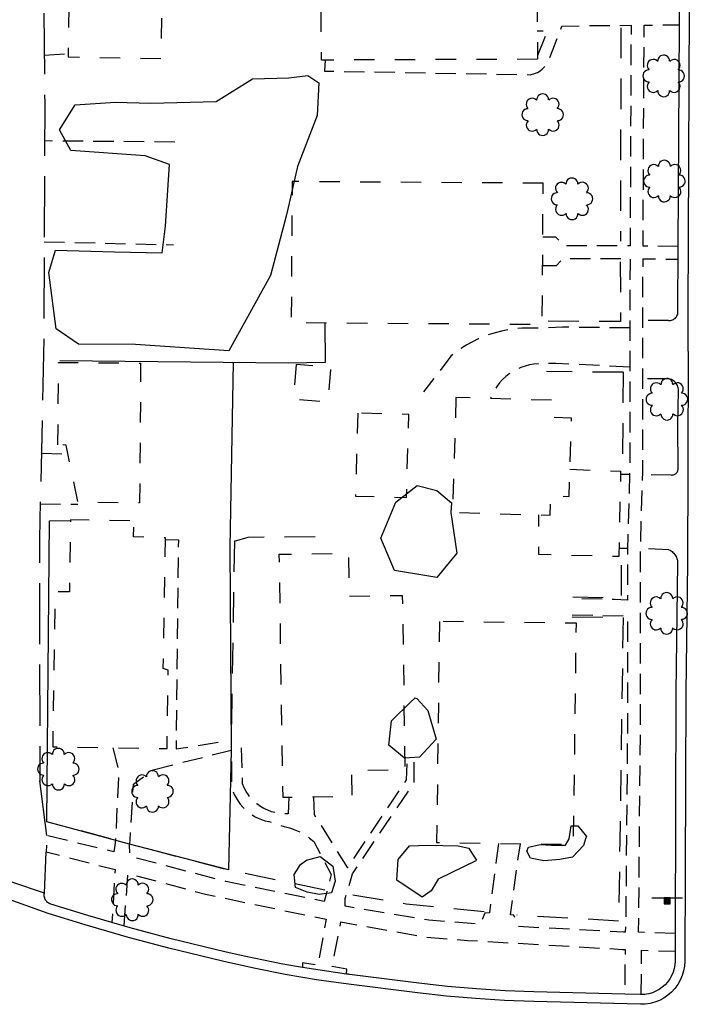
# Model space of a CAD drawing. Extents: x 185090 to 194949, y 57599 to 69755.
# Drawn here: x 189687 to 189851, y 65683 to 65925 of the extents above; entities that cross this region are included whole.
import ezdxf
from ezdxf.enums import TextEntityAlignment as Align

# ---------------------------------------------------------------- set-up
doc = ezdxf.new("R2010")
doc.units = 0
doc.header["$MEASUREMENT"] = 0
for name, pattern in [('AAAA', [2.5, 1.5, -1]), ('CCCC', [1.5, 1, -0.5]), ('DDDD', [2, 1, -1]), ('FFFF', [4, 3, -1])]:
    doc.linetypes.add(name, pattern=pattern)
doc.layers.get('0').update_dxf_attribs({"color": 2, "linetype": 'CONTINUOUS'})
for name, color, linetype in [('ABUILDING$X', 2, 'CONTINUOUS'), ('ACURB_GUTTER', 2, 'CONTINUOUS'), ('AFENCE$X', 2, 'CONTINUOUS'), ('ALANDSCAPING$N', 2, 'CONTINUOUS'), ('ALANDSCAPING$X', 2, 'CONTINUOUS'), ('AROADWAY', 2, 'CONTINUOUS'), ('ASIDEWALK', 2, 'CONTINUOUS'), ('ASIGNING$N', 2, 'CONTINUOUS'), ('ASTRUCTURE', 2, 'CONTINUOUS')]:
    doc.layers.add(name, color=color, linetype=linetype)
doc.linetypes.add('AAAS', pattern='A,0,[104,PICS21.SHX,S=1,R=0,X=0,Y=0],-2,1e-05', length=2.00001)
doc.linetypes.add('IIII', pattern='A,0,[141,PICS21.SHX,S=1,R=0,X=0,Y=0.2],0.45,[141,PICS21.SHX,S=1,R=0,X=0,Y=0.2],0.45,["|",Standard,S=0.2,R=0,X=0,Y=0],0.2,["|",Standard,S=0.2,R=0,X=0,Y=0],0.3', length=1.4)
doc.linetypes.add('SAAB', pattern='A,1,-0.5,1,-0.5,[102,PICS21.SHX,S=0.05,R=0,X=0.0625,Y=0],-0.5,1,-0.5', length=5)

# ---------------------------------------------------------------- blocks, each defined once
blk = doc.blocks.new('O')
at = {"color": 0}
blk.add_line((-7.56, 1.5), (7.54, 1.5), dxfattribs=at)
at = {"color": 0, "linetype": 'Continuous'}
for points in [[(1.5, -1.5), (1.5, 1.5), (-1.51, 1.5), (-1.51, -1.5)], [(1, -1), (1, 1), (-1.01, 1), (-1.01, -1)], [(0.5, -0.5), (0.5, 0.5), (-0.51, 0.5), (-0.51, -0.5)], [(0, 0), (0, 0), (-0.01, 0), (-0.01, 0)]]:
    blk.add_lwpolyline(points, close=True, dxfattribs=at)
blk.add_attdef('SHOTNUM', text='', height=5, dxfattribs=at).set_placement((-8.07, 0), align=Align.RIGHT)
blk.add_attdef('NOTE', (0, 0), '', height=5, dxfattribs=at)
blk = doc.blocks.new('OO')
at = {"color": 0}
for centre, start, end in [((-0.01, 7.28), 359.4469, 182.7388), ((-5.16, 5.14), 44.4469, 227.7388), ((5.14, 5.16), 314.4469, 137.7388), ((-7.28, -0.01), 89.4469, 272.7388), ((7.28, 0.01), 269.4469, 92.7388), ((-5.14, -5.16), 134.4469, 317.7388), ((5.16, -5.14), 224.4469, 47.7388), ((0.01, -7.28), 179.4469, 2.7388)]:
    blk.add_arc(centre, 2.94, start, end, dxfattribs=at)
at = {"color": 0, "linetype": 'Continuous'}
blk.add_attdef('SHOTNUM', text='', height=5, dxfattribs=at).set_placement((-10.7, 0), align=Align.RIGHT)
blk.add_attdef('NOTE', (0, 0), '', height=5, dxfattribs=at)

msp = doc.modelspace()

# ---------------------------------------------------------------- linework, layer by layer
at = {"layer": 'ABUILDING$X', "linetype": 'DDDD', "ltscale": 5, "flags": 128}
for points in [[(189813.83, 65914.81), (189760.76, 65914.62), (189760.68, 65937.68), (189767.38, 65937.7), (189767.36, 65943.68), (189807.86, 65943.82), (189807.91, 65929.91), (189813.77, 65929.93), (189813.83, 65914.81)], [(189721.72, 65934.41), (189698.86, 65934.79), (189698.53, 65915.42), (189721.39, 65915.03), (189721.72, 65934.41)], [(189815.25, 65884.36), (189753.58, 65884.77), (189753.34, 65850.15), (189815.02, 65849.73), (189815.25, 65884.36)], [(189696.04, 65820.15), (189696.2, 65840.37), (189716.35, 65840.21), (189716.07, 65805.86), (189700.99, 65805.98), (189698.06, 65820.03), (189696.04, 65820.15)], [(189754.55, 65839.83), (189753.87, 65831.38), (189762.41, 65830.69), (189763.1, 65839.14), (189754.55, 65839.83)], [(189793.82, 65831.77), (189792.95, 65803.56), (189816.99, 65802.82), (189817.14, 65807.56), (189821.62, 65807.42), (189822.21, 65826.68), (189817.83, 65826.81), (189817.96, 65831.03), (189793.82, 65831.77)], [(189769.71, 65827.92), (189769.12, 65807.52), (189781.65, 65807.15), (189782.24, 65827.56), (189769.71, 65827.92)], [(189821.82, 65814.1), (189834.26, 65813.65), (189833.81, 65792.67), (189814.16, 65793.15), (189814.17, 65802.91)], [(189713.68, 65801.46), (189699.13, 65801.69), (189698.85, 65783.99), (189695.34, 65784.04), (189694.74, 65745.94), (189722.84, 65745.5), (189723.14, 65764.74), (189721.89, 65765.14), (189722.47, 65797.3), (189714.56, 65797.51), (189714.74, 65800.59), (189714.81, 65801.42), (189713.68, 65801.46)], [(189767.66, 65782.92), (189780.63, 65783.13), (189781.3, 65740.26), (189768.17, 65740.05), (189768.27, 65733.74), (189751.35, 65733.48), (189750.4, 65793.24), (189767.36, 65793.5), (189767.66, 65782.92)], [(189789.76, 65776.72), (189789.07, 65722.41), (189822.71, 65721.98), (189823.4, 65776.29), (189789.76, 65776.72)]]:
    msp.add_lwpolyline(points, dxfattribs=at)
at = {"layer": 'ACURB_GUTTER', "linetype": 'IIII', "ltscale": 5, "flags": 128}
for points in [[(189643.05, 66111.79), (189700.87, 66110.88), (189774.13, 66109.06), (189830.63, 66107.7), (189831.63, 66107.65), (189832.63, 66107.54), (189833.61, 66107.37), (189834.59, 66107.14), (189835.55, 66106.85), (189836.49, 66106.51), (189837.41, 66106.11), (189838.31, 66105.65), (189839.19, 66105.14), (189840.03, 66104.57), (189840.84, 66103.96), (189841.61, 66103.3), (189842.34, 66102.6), (189843.02, 66101.85), (189846.74, 66097.55), (189847.34, 66096.82), (189847.9, 66096.06), (189848.42, 66095.27), (189848.9, 66094.46), (189849.34, 66093.62), (189849.74, 66092.77), (189850.09, 66091.89), (189850.4, 66091), (189850.66, 66090.1), (189850.87, 66089.18), (189851.04, 66088.26), (189851.16, 66087.33), (189851.23, 66086.39), (189851.26, 66085.45), (189851.4, 66030.5), (189851.13, 65927.66), (189850.76, 65852.73), (189850.89, 65833.45), (189850.76, 65824.93), (189850.8, 65814.24), (189850.67, 65791.03), (189850.26, 65759.34), (189850.04, 65693.31), (189849.97, 65692.1), (189849.76, 65690.91), (189849.41, 65689.75), (189848.94, 65688.63), (189848.34, 65687.58), (189847.63, 65686.6), (189846.81, 65685.71), (189845.89, 65684.91), (189844.89, 65684.23), (189843.82, 65683.66), (189842.69, 65683.22), (189841.52, 65682.91), (189840.33, 65682.74), (189839.12, 65682.7), (189812.92, 65683.37), (189805.76, 65683.64), (189798.61, 65684.09), (189791.48, 65684.71), (189784.36, 65685.52), (189767.38, 65687.65), (189759.59, 65688.74), (189751.84, 65690.04), (189744.12, 65691.56), (189736.45, 65693.29), (189723.24, 65696.45), (189713.4, 65699.14)], [(189702.71, 65702.24), (189693.62, 65704.97), (189672.96, 65712.37), (189667.18, 65714.35), (189661.29, 65716.47), (189655.46, 65718.77), (189649.71, 65721.26), (189644.03, 65723.91), (189619.18, 65736.02)], [(189692.71, 65709.97), (189676.31, 65715.51)], [(189713.4, 65699.14), (189702.71, 65702.24)]]:
    msp.add_lwpolyline(points, dxfattribs=at)
at = {"layer": 'ACURB_GUTTER'}
for points in [[(189846.02, 65850.67, 6004.87), (189846.27, 65850.66, 6004.85), (189846.52, 65850.68, 6004.82), (189846.77, 65850.72, 6004.8), (189847.01, 65850.8, 6004.78), (189847.24, 65850.9, 6004.75), (189847.45, 65851.03, 6004.73), (189847.65, 65851.18, 6004.71), (189847.83, 65851.36, 6004.7), (189847.99, 65851.56, 6004.69), (189848.12, 65851.78, 6004.68), (189848.22, 65852.01, 6004.67), (189848.3, 65852.25, 6004.66), (189848.34, 65852.49, 6004.65), (189848.36, 65852.75, 6004.64), (189848.44, 65868.84, 6005.35), (189848.71, 65923.3, 6007.74), (189848.73, 65927.67, 6007.94)], [(189846.76, 65812.69, 6003.33), (189846.93, 65812.69, 6003.29), (189847.11, 65812.71, 6003.24), (189847.29, 65812.75, 6003.2), (189847.45, 65812.81, 6003.15), (189847.61, 65812.88, 6003.11), (189847.76, 65812.98, 6003.07), (189847.9, 65813.09, 6003.02), (189848.03, 65813.22, 6003), (189848.14, 65813.37, 6002.98), (189848.23, 65813.52, 6002.96), (189848.31, 65813.69, 6002.94), (189848.36, 65813.86, 6002.92), (189848.39, 65814.04, 6002.9), (189848.4, 65814.23, 6002.88), (189848.36, 65824.92, 6003.77), (189848.49, 65833.48, 6004.06), (189848.48, 65833.79, 6004.08), (189848.43, 65834.09, 6004.11), (189848.35, 65834.38, 6004.13), (189848.25, 65834.67, 6004.16), (189848.11, 65834.94, 6004.18), (189847.94, 65835.2, 6004.21), (189847.75, 65835.43, 6004.23), (189847.53, 65835.65, 6004.25), (189847.29, 65835.84, 6004.26), (189847.03, 65836, 6004.28), (189846.75, 65836.14, 6004.29), (189846.47, 65836.24, 6004.31), (189846.17, 65836.31, 6004.32), (189845.86, 65836.35, 6004.34)], [(189846.16, 65794.36, 6002.57), (189846.42, 65794.23, 6002.55), (189846.68, 65794.08, 6002.53), (189846.92, 65793.9, 6002.51), (189847.14, 65793.71, 6002.49), (189847.35, 65793.5, 6002.47), (189847.54, 65793.27, 6002.45), (189847.71, 65793.03, 6002.43), (189847.86, 65792.77, 6002.41), (189847.99, 65792.5, 6002.38), (189848.09, 65792.23, 6002.35), (189848.17, 65791.94, 6002.32), (189848.23, 65791.65, 6002.3), (189848.26, 65791.36, 6002.27), (189848.27, 65791.06, 6002.24), (189847.86, 65759.36, 6000.94), (189847.66, 65700.07, 5998.47), (189847.64, 65693.32, 5998.19), (189847.58, 65692.39, 5998.18), (189847.42, 65691.48, 5998.17), (189847.16, 65690.59, 5998.16), (189846.81, 65689.73, 5998.15), (189846.35, 65688.92, 5998.14), (189845.81, 65688.17, 5998.13), (189845.19, 65687.48, 5998.12), (189844.5, 65686.87, 5998.16), (189843.74, 65686.34, 5998.21), (189842.92, 65685.89, 5998.25), (189842.07, 65685.54, 5998.29), (189841.17, 65685.29, 5998.33), (189840.26, 65685.14, 5998.38), (189839.33, 65685.1, 5998.42), (189839.31, 65685.1, 5998.42), (189839.28, 65685.1, 5998.42), (189839.26, 65685.1, 5998.43), (189839.23, 65685.1, 5998.43), (189839.2, 65685.1, 5998.43), (189839.18, 65685.1, 5998.43), (189835.27, 65685.2, 5998.65), (189812.98, 65685.77, 5999.93), (189805.9, 65686.03, 6000.7), (189798.83, 65686.48, 6001.48), (189791.73, 65687.1, 6001.75), (189784.66, 65687.9, 6002.01), (189767.67, 65690.03, 6003.21), (189767.55, 65690.05, 6003.22), (189767.42, 65690.07, 6003.23), (189767.3, 65690.08, 6003.24), (189767.18, 65690.1, 6003.24), (189767.05, 65690.11, 6003.25), (189766.93, 65690.13, 6003.26), (189764.21, 65690.49, 6003.45), (189761.49, 65690.88, 6003.64), (189758.78, 65691.29, 6003.81), (189756.08, 65691.74, 6003.99), (189751.28, 65692.58, 6004.29), (189746.51, 65693.51, 6004.58), (189741.75, 65694.53, 6004.85), (189737.01, 65695.62, 6005.12), (189723.84, 65698.78, 6006.07), (189713.77, 65701.52, 6006.52), (189709.28, 65702.83, 6006.82), (189703.41, 65704.53, 6007.21), (189694.31, 65707.27, 6007.59), (189694.08, 65707.35, 6007.61), (189693.86, 65707.46, 6007.63), (189693.65, 65707.59, 6007.65), (189693.46, 65707.74, 6007.68), (189693.28, 65707.91, 6007.7), (189693.12, 65708.1, 6007.72), (189692.99, 65708.3, 6007.74), (189692.87, 65708.52, 6007.76), (189692.78, 65708.75, 6007.77), (189692.72, 65708.99, 6007.78), (189692.67, 65709.23, 6007.79), (189692.66, 65709.48, 6007.8), (189692.67, 65709.73, 6007.81), (189692.71, 65709.97, 6007.82), (189693.17, 65720.14, 6008.21)]]:
    msp.add_polyline3d(points, dxfattribs=at)
at = {"layer": 'AFENCE$X', "linetype": 'SAAB', "ltscale": 5, "flags": 128}
for points in [[(189761.63, 65850.09), (189761.68, 65840.3), (189752.67, 65840.21), (189696.48, 65840.75)], [(189739.08, 65840.34), (189738.29, 65794.98), (189738.56, 65745.1), (189737.94, 65715.7)], [(189737.94, 65715.76), (189713.63, 65722.01), (189693.34, 65727.49), (189693.96, 65801.41), (189699.12, 65801.5)]]:
    msp.add_lwpolyline(points, dxfattribs=at)
at = {"layer": 'ALANDSCAPING$X', "linetype": 'AAAS', "ltscale": 5, "flags": 128}
for points in [[(189760.14, 65909.01), (189759.68, 65901.02), (189754.92, 65888.47), (189752.17, 65876.57), (189748.28, 65861.72), (189738.05, 65843.24), (189715.12, 65844.72), (189701.08, 65844.85), (189695.61, 65848.57), (189693.77, 65862.48), (189695.42, 65867.91), (189709.91, 65867.53), (189721.66, 65867.25), (189722.43, 65873.85), (189723.44, 65888.99), (189717.44, 65891.1), (189699.23, 65892.44), (189696.38, 65897.5), (189700.3, 65903.61), (189710.19, 65904.32), (189718.87, 65904.03), (189734.91, 65904.48), (189743.8, 65910.02), (189752.76, 65910.26), (189757.44, 65910.79), (189760.14, 65909.01)], [(189792.6, 65803.5), (189794, 65793.51), (189789.15, 65787.55), (189778.68, 65789.26), (189775.38, 65797.23), (189779.02, 65806.02), (189784.32, 65810.15), (189789.09, 65808.91), (189792.76, 65805.84), (189792.6, 65803.5)], [(189784.23, 65757.82), (189786.94, 65754.9), (189788.93, 65747.8), (189784.89, 65743.42), (189781.17, 65743.19), (189777.35, 65746.32), (189777.95, 65752.34), (189782.61, 65756.89), (189783.83, 65758), (189784.23, 65757.82)], [(189825.88, 65723.91), (189825.71, 65723.56), (189825.12, 65721.7), (189822.48, 65718.86), (189819.37, 65718.25), (189815.44, 65717.92), (189812.11, 65718.62), (189811.23, 65720.3), (189811.65, 65721.29), (189814.53, 65721.93), (189817.27, 65721.76), (189820.74, 65721.82), (189821.65, 65723.38), (189822.13, 65726.51), (189823.8, 65726.55), (189825.88, 65723.91)], [(189798.71, 65717.97), (189789.46, 65713.44), (189787.73, 65710.56), (189785.53, 65708.99), (189779.29, 65713.19), (189779.58, 65718.29), (189782.44, 65721.61), (189786.83, 65721.75), (189794.4, 65721.63), (189797, 65721.05), (189797.87, 65719.59), (189798.89, 65718.14), (189798.71, 65717.97)], [(189757.11, 65718.07), (189760.43, 65718.98), (189763.55, 65716.64), (189764.17, 65712.93), (189763.24, 65710.07), (189760.17, 65709.64), (189757.25, 65710.22), (189754.38, 65711.42), (189754.1, 65714.61), (189755.6, 65717.03), (189757.11, 65718.07)]]:
    msp.add_lwpolyline(points, dxfattribs=at)
at = {"layer": 'AROADWAY', "linetype": 'FFFF', "ltscale": 5, "flags": 128}
for points in [[(189695.24, 66085.11), (189695.32, 66085.58), (189694.63, 66067.2), (189694.32, 66050.46), (189694.09, 66031.54), (189692.47, 66000.04), (189692.33, 65955.03), (189692.77, 65904.18), (189692.58, 65846.35), (189691.48, 65796.98), (189691.58, 65737.44)], [(189693.34, 65724.12), (189691.58, 65737.58)]]:
    msp.add_lwpolyline(points, dxfattribs=at)
at = {"layer": 'AROADWAY', "linetype": 'CCCC', "ltscale": 5, "flags": 128}
for points in [[(189692.67, 65915.86), (189698.41, 65916.2)], [(189724.72, 65894.47), (189692.74, 65894.75)], [(189692.66, 65869.99), (189724.44, 65869.24)], [(189846.02, 65850.67), (189839.75, 65850.66)], [(189836.55, 65848.84), (189819.98, 65849.01), (189813.14, 65848.73), (189811.56, 65848.77), (189809.99, 65848.73), (189808.42, 65848.61), (189806.85, 65848.4), (189805.31, 65848.11), (189803.77, 65847.74), (189802.27, 65847.29), (189800.77, 65846.75), (189799.31, 65846.13), (189797.88, 65845.43), (189796.49, 65844.66), (189795.14, 65843.82), (189793.84, 65842.9), (189792.6, 65841.91), (189785.83, 65833.11)], [(189836.54, 65839.2), (189818.36, 65840.11), (189814.03, 65840.01), (189812.95, 65839.92), (189811.87, 65839.74), (189810.81, 65839.47), (189809.78, 65839.11), (189808.78, 65838.67), (189807.83, 65838.15), (189806.92, 65837.55), (189806.05, 65836.87), (189805.25, 65836.13), (189804.51, 65835.32), (189803.85, 65834.45), (189803.25, 65833.53), (189802.74, 65832.56), (189802.31, 65831.55)], [(189845.86, 65836.35), (189839.73, 65836.37)], [(189691.95, 65818.06), (189698.03, 65817.91)], [(189836.48, 65812.83), (189834.33, 65812.86)], [(189846.76, 65812.69), (189839.67, 65812.73)], [(189691.67, 65805.6), (189700.93, 65805.55)], [(189835.96, 65794.62), (189834.08, 65794.67)], [(189846.16, 65794.36), (189839.16, 65794.68)]]:
    msp.add_lwpolyline(points, dxfattribs=at)
at = {"layer": 'ASIDEWALK', "linetype": 'CCCC', "ltscale": 5, "flags": 128}
for points in [[(189761.65, 65914.63), (189761.53, 65911.92), (189812.07, 65911.03), (189812.53, 65911.12), (189812.97, 65911.25), (189813.4, 65911.41), (189813.82, 65911.6), (189814.23, 65911.82), (189814.61, 65912.08), (189814.98, 65912.37), (189815.32, 65912.68), (189815.63, 65913.02), (189815.92, 65913.38), (189816.17, 65913.76), (189816.4, 65914.17), (189816.6, 65914.59), (189816.76, 65915.02), (189817.64, 65917.15), (189819.87, 65922.96), (189829.68, 65923.14), (189834.05, 65923.15), (189836.85, 65923.16), (189836.84, 65922.07), (189836.61, 65870.4), (189836.58, 65869.02), (189834.23, 65868.99), (189830.23, 65869), (189820.25, 65869.03), (189818.39, 65871.1), (189815.16, 65871.13)], [(189848.44, 65868.84), (189839.8, 65868.92), (189839.81, 65871.37), (189840.04, 65921.79), (189840.04, 65923.18), (189848.71, 65923.3)], [(189813.91, 65915.85), (189816.37, 65921.73), (189813.8, 65921.71)], [(189815.11, 65864.18), (189818.48, 65864.13), (189820.24, 65865.92), (189830.22, 65865.89), (189834.23, 65865.88), (189836.58, 65865.96), (189836.59, 65865.15), (189836.57, 65860.38), (189836.55, 65848.84), (189836.54, 65839.2), (189836.5, 65813.58), (189835.95, 65794.12), (189835.95, 65781.93), (189832.74, 65782.12), (189822.49, 65782.33)], [(189847.66, 65700.07), (189838.63, 65700.42), (189838.73, 65703.7), (189839.15, 65751.93), (189839.14, 65794.12), (189839.7, 65813.57), (189839.76, 65860.37), (189839.78, 65865), (189839.78, 65865.78), (189848.42, 65865.74)], [(189722.46, 65796.85), (189725.62, 65796.82), (189725.06, 65745.43), (189737.03, 65747.32)], [(189822.41, 65778.36), (189832.66, 65778.14), (189835.95, 65778.18), (189835.96, 65751.93), (189835.53, 65703.69), (189835.39, 65700.43), (189834.95, 65700.43), (189809.1, 65701.78), (189808.03, 65704.59), (189807.24, 65704.67), (189809, 65718.14), (189809.65, 65722.15)], [(189709.54, 65745.7), (189710.95, 65740.06), (189710.19, 65723.43), (189710.11, 65722.28), (189709.77, 65720.15), (189693.34, 65724.12), (189693.17, 65720.14), (189710.09, 65715.8), (189709.28, 65702.83)], [(189719.4, 65740.32), (189738.56, 65745.1), (189738.66, 65742.76), (189738.69, 65735.95), (189738.99, 65735.07), (189739.35, 65734.21), (189739.78, 65733.38), (189740.27, 65732.59), (189740.82, 65731.84), (189741.43, 65731.14), (189742.1, 65730.48), (189742.81, 65729.88), (189743.56, 65729.34), (189744.36, 65728.86), (189745.19, 65728.44), (189746.05, 65728.08), (189746.93, 65727.8), (189747.84, 65727.58), (189751.61, 65726.37), (189752.96, 65726.03), (189754.27, 65725.58), (189755.53, 65725.01), (189756.73, 65724.33), (189757.87, 65723.54), (189758.93, 65722.65), (189763.12, 65714.57), (189761.98, 65709.98), (189761.44, 65707.93), (189737.25, 65712.89), (189735.92, 65713.2), (189713.75, 65719.01), (189713.59, 65721.67), (189713.75, 65723.04), (189714.58, 65736.74), (189719.4, 65740.32)], [(189752.73, 65733.68), (189752.57, 65729.48), (189751.54, 65729.47), (189750.52, 65729.55), (189749.51, 65729.73), (189748.53, 65730), (189747.57, 65730.35), (189746.64, 65730.79), (189745.76, 65731.32), (189744.93, 65731.92), (189744.16, 65732.59), (189743.46, 65733.33), (189742.82, 65734.13), (189742.26, 65734.99), (189741.78, 65735.89), (189741.38, 65736.84), (189741.14, 65745.73)], [(189758.82, 65733.6), (189758.97, 65729.31), (189767.15, 65716.23), (189781.7, 65737.85), (189781.79, 65741.8)], [(189804.24, 65722.21), (189803.68, 65718), (189802.04, 65705.15), (189800.94, 65705.11), (189799.73, 65702.38), (189787.12, 65703.33), (189766.61, 65706.77), (189766.61, 65708.71), (189768.43, 65714.75), (189783.55, 65737.2), (189783.59, 65742.18)], [(189712.27, 65701.96), (189713.27, 65714.83), (189732.26, 65709.73), (189761.92, 65703.58), (189759.89, 65692.31), (189756.12, 65692.88), (189756.08, 65691.74)], [(189766.93, 65690.13), (189767.04, 65691.31), (189763.39, 65691.99), (189765.55, 65702.93), (189786.61, 65699.21), (189796.64, 65698.41), (189834.76, 65696.19), (189835.38, 65696.17), (189835.27, 65685.2)], [(189839.33, 65685.1), (189839.43, 65695.97), (189847.65, 65695.77)]]:
    msp.add_lwpolyline(points, dxfattribs=at)
at = {"layer": 'ASTRUCTURE', "linetype": 'AAAA', "ltscale": 5, "flags": 128}
for points in [[(189834.35, 65922.57), (189834.21, 65870.1)], [(189834.16, 65865.08), (189834.28, 65850.39), (189815.2, 65850.48)], [(189834.88, 65837.94), (189816.07, 65838.1)], [(189834.88, 65837.94), (189834.73, 65813.94)], [(189739.37, 65796.46), (189742.76, 65797.44), (189764.12, 65797.65)], [(189739.37, 65796.46), (189738.63, 65748.55)], [(189822.5, 65782.8), (189834.45, 65782.55), (189834.45, 65793.15), (189833.6, 65793.17)], [(189822.4, 65777.89), (189834.88, 65777.71), (189834.07, 65722.55), (189833.79, 65703.15)], [(189708.98, 65723.35), (189693.34, 65727.49)], [(189761.63, 65710.71), (189736.69, 65715.96), (189714.96, 65721.71)], [(189809.65, 65717.49), (189809.65, 65717.54)], [(189800.73, 65705.39), (189781.57, 65707.31), (189767.84, 65709.63), (189768.46, 65713.5)], [(189833.79, 65703.15), (189808.74, 65704.59)]]:
    msp.add_lwpolyline(points, dxfattribs=at)

# ---------------------------------------------------------------- block references
at = {"layer": 'ALANDSCAPING$N', "xscale": 0.5, "yscale": 0.5, "zscale": 0.5}
for p in [(189844.85, 65910.73, 6007.84), (189815.12, 65901.21, 6011.39), (189845.03, 65884.9, 6006.58), (189822.32, 65880.54, 6010.58), (189845.64, 65831.31, 6004.17), (189845.6, 65778.72, 6002.55), (189696.13, 65740.46, 6010.61), (189719.26, 65735, 6010.28), (189714.29, 65708.37, 6007.64)]:
    msp.add_blockref('OO', p, dxfattribs=at)
at = {"layer": 'ASIGNING$N', "xscale": 0.5, "yscale": 0.5, "zscale": 0.5}
msp.add_blockref('O', (189845.69, 65708.09, 5999.17), dxfattribs=at)

doc.saveas('drawing.dxf')
